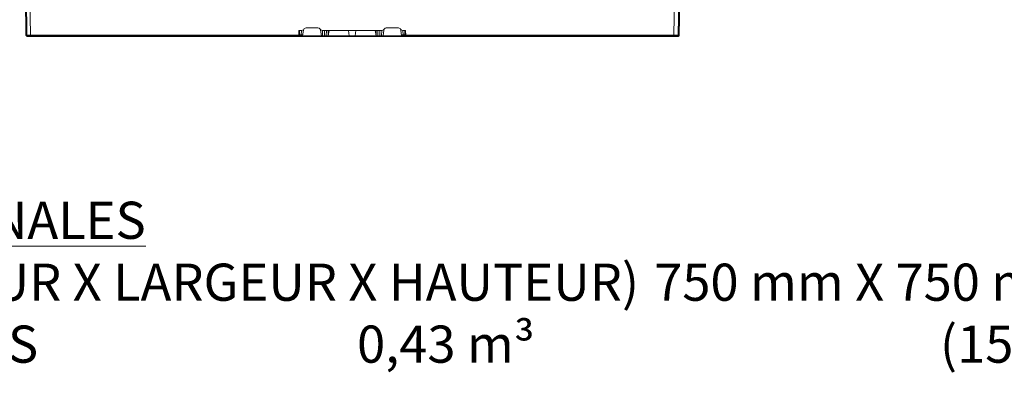
# Model space of a CAD drawing. Units: feet. Extents: x -0.8 to 15.8, y -0.3 to 10.3.
# Drawn here: x 4.6 to 6.6, y 2.3 to 3 of the extents above; entities that cross this region are included whole.
import ezdxf

# ---------------------------------------------------------------- set-up
doc = ezdxf.new("R2010")
doc.units = ezdxf.units.FT
doc.header["$MEASUREMENT"] = 0
doc.header["$PDMODE"] = 35
doc.layers.get('0').update_dxf_attribs({"lineweight": 9})
doc.layers.get('Defpoints').update_dxf_attribs({"lineweight": 0})
for name, color, linetype, lineweight in [('UGD - DETAIL 1', 253, 'Continuous', 0), ('UGD - DETAIL TEXT', 7, 'Continuous', 5), ('UGD - DETAILS', 7, 'Continuous', 5)]:
    doc.layers.add(name, color=color, linetype=linetype, lineweight=lineweight)
doc.styles.add('UGD_Standard', font='arial.ttf')
doc.dimstyles.new('UGD_Standard', dxfattribs={"dimtxt": 0.075, "dimasz": 0.075, "dimexe": 0.075, "dimexo": 0.075, "dimgap": 0.075, "dimtad": 0, "dimtih": 1, "dimtoh": 1, "dimlfac": -1, "dimzin": 0, "dimdsep": 46, "dimtxsty": 'UGD_Standard', "dimcen": 0.075, "dimclrd": 7, "dimclre": 7, "dimclrt": 7, "dimadec": 0, "dimazin": 0, "dimtfac": 1, "dimtofl": 0, "dimtmove": 0, "dimatfit": 1, "dimfxl": 1, "dimtfill": 1, "dimtolj": 1, "dimtzin": 0, "dimlwd": -1, "dimlwe": -1, "dimarcsym": 0})

# ---------------------------------------------------------------- blocks, each defined once
blk = doc.blocks.new('sub_AQBX_right')
at = {"linetype": 'Continuous'}
for p, q in [((-75.03, 2.5), (-74.97, -2.4)), ((-74.47, -2.4), (-74.53, 2.5)), ((-0.6, -2.4), (-0.53, 2.5)), ((-0.03, 2.5), (-0.1, -2.4)), ((-43.66, -1.85), (-43.67, -2.4)), ((-43.4, -1.85), (-43.66, -1.85)), ((-43.57, -2.35), (-43.56, -1.85)), ((-43.37, -2.35), (-43.36, -1.85)), ((-43.22, -2.45), (-43.13, -1.81)), ((-42.83, -1.55), (-41.46, -1.55)), ((-41.07, -2.45), (-41.16, -1.81)), ((-40.92, -1.85), (-40.92, -2.45)), ((-34.18, -1.85), (-40.88, -1.85)), ((-40.72, -1.85), (-40.72, -2.45)), ((-40.5, -2.45), (-40.49, -1.85)), ((-40.3, -2.45), (-40.29, -1.85)), ((-40.18, -1.85), (-40.27, -2.45)), ((-37.87, -2.45), (-37.95, -1.85)), ((-37.19, -2.45), (-37.11, -1.85)), ((-34.88, -1.85), (-34.79, -2.45)), ((-34.77, -2.45), (-34.77, -1.85)), ((-34.57, -2.45), (-34.57, -1.85)), ((-34.34, -1.85), (-34.35, -2.45)), ((-34.14, -1.85), (-34.15, -2.45)), ((-33.99, -2.45), (-33.9, -1.81)), ((-32.23, -1.55), (-33.61, -1.55)), ((-31.85, -2.45), (-31.94, -1.81)), ((-31.69, -2.35), (-31.7, -1.85)), ((-31.66, -1.85), (-31.4, -1.85)), ((-31.49, -2.35), (-31.5, -1.85)), ((-31.4, -1.85), (-31.39, -2.4)), ((-74.92, -2.45), (-0.15, -2.45)), ((-43.67, -2.4), (-74.47, -2.4)), ((-74.47, -2.45), (-74.47, -2.4)), ((-43.67, -2.4), (-43.67, -2.4)), ((-43.67, -2.4), (-43.67, -2.45)), ((-43.37, -2.45), (-43.37, -2.35)), ((-43.2, -2.35), (-43.37, -2.35)), ((-31.86, -2.35), (-31.69, -2.35)), ((-31.69, -2.45), (-31.69, -2.35)), ((-31.39, -2.4), (-0.6, -2.4)), ((-31.39, -2.4), (-31.39, -2.4)), ((-31.39, -2.4), (-31.39, -2.45)), ((-0.6, -2.45), (-0.6, -2.4))]:
    blk.add_line(p, q, dxfattribs=at)
at = {"linetype": 'Continuous', "lineweight": -3}
for p, q in [((-74.97, 2.45), (-74.9, -2.45)), ((0.03, 2.45), (-0.03, -2.45)), ((-74.85, -2.5), (-0.08, -2.5))]:
    blk.add_line(p, q, dxfattribs=at)
at = {"linetype": 'Continuous', "flags": 128}
for points in [[(-74.47, -2.4), (-74.52, -2.4), (-74.56, -2.4), (-74.61, -2.4), (-74.66, -2.4), (-74.7, -2.4), (-74.74, -2.4), (-74.78, -2.4), (-74.82, -2.4), (-74.85, -2.4), (-74.88, -2.4), (-74.91, -2.4), (-74.93, -2.4), (-74.95, -2.4), (-74.96, -2.4), (-74.96, -2.4), (-74.97, -2.4)], [(-43.67, -2.4), (-43.66, -2.4), (-43.65, -2.4), (-43.64, -2.4), (-43.63, -2.4), (-43.62, -2.39), (-43.61, -2.39), (-43.6, -2.39), (-43.6, -2.38), (-43.59, -2.38), (-43.58, -2.38), (-43.58, -2.37), (-43.58, -2.37), (-43.57, -2.36), (-43.57, -2.36), (-43.57, -2.36), (-43.57, -2.35)], [(-43.67, -2.45), (-43.67, -2.45), (-43.67, -2.45), (-43.67, -2.44), (-43.67, -2.44), (-43.67, -2.43), (-43.67, -2.42), (-43.67, -2.42), (-43.67, -2.41), (-43.67, -2.4)], [(-43.37, -2.35), (-43.39, -2.35), (-43.41, -2.35), (-43.43, -2.35), (-43.45, -2.35), (-43.46, -2.35), (-43.48, -2.35), (-43.5, -2.35), (-43.51, -2.35), (-43.52, -2.35), (-43.54, -2.35), (-43.55, -2.35), (-43.55, -2.35), (-43.56, -2.35), (-43.57, -2.35), (-43.57, -2.35), (-43.57, -2.35)], [(-31.69, -2.35), (-31.67, -2.35), (-31.65, -2.35), (-31.63, -2.35), (-31.62, -2.35), (-31.6, -2.35), (-31.58, -2.35), (-31.57, -2.35), (-31.55, -2.35), (-31.54, -2.35), (-31.53, -2.35), (-31.52, -2.35), (-31.51, -2.35), (-31.5, -2.35), (-31.5, -2.35), (-31.49, -2.35), (-31.49, -2.35)], [(-31.39, -2.4), (-31.4, -2.4), (-31.41, -2.4), (-31.43, -2.4), (-31.43, -2.4), (-31.44, -2.39), (-31.45, -2.39), (-31.46, -2.39), (-31.47, -2.38), (-31.47, -2.38), (-31.48, -2.38), (-31.48, -2.37), (-31.49, -2.37), (-31.49, -2.36), (-31.49, -2.36), (-31.49, -2.36), (-31.49, -2.35)], [(-31.39, -2.45), (-31.39, -2.45), (-31.39, -2.45), (-31.39, -2.44), (-31.39, -2.44), (-31.39, -2.43), (-31.39, -2.42), (-31.39, -2.42), (-31.39, -2.41), (-31.39, -2.4)], [(-0.6, -2.4), (-0.55, -2.4), (-0.5, -2.4), (-0.45, -2.4), (-0.4, -2.4), (-0.36, -2.4), (-0.32, -2.4), (-0.28, -2.4), (-0.24, -2.4), (-0.21, -2.4), (-0.18, -2.4), (-0.16, -2.4), (-0.13, -2.4), (-0.12, -2.4), (-0.11, -2.4), (-0.1, -2.4), (-0.1, -2.4)]]:
    blk.add_lwpolyline(points, dxfattribs=at)
at = {"linetype": 'Continuous'}
for centre, radius, start, end in [((-43.4, -1.45), 0.4, 270, 325.1501), ((-42.83, -1.85), 0.3, 90, 171.9999), ((-41.46, -1.85), 0.3, 8.0001, 34.8499), ((-34.18, -1.45), 0.4, 270, 325.1501), ((-33.61, -1.85), 0.3, 90, 145.1501), ((-74.92, -2.4), 0.05, 180.75, 270), ((-43.67, -2.35), 0.1, 270, 359.25)]:
    blk.add_arc(centre, radius, start, end, dxfattribs=at)
at = {"linetype": 'Continuous', "extrusion": (0, 0, -1)}
for centre, radius, start, end in [((41.46, -1.85), 0.3, 90, 145.1501), ((40.88, -1.45), 0.4, 270, 325.1501), ((33.61, -1.85), 0.3, 8.0001, 34.8499), ((32.23, -1.85), 0.3, 90, 171.9999), ((31.66, -1.45), 0.4, 270, 325.1501), ((31.39, -2.35), 0.1, 270, 359.25), ((0.15, -2.4), 0.05, 180.75, 270)]:
    blk.add_arc(centre, radius, start, end, dxfattribs=at)
at = {"linetype": 'Continuous', "lineweight": -3}
blk.add_arc((-74.85, -2.45), 0.05, 180.75, 270, dxfattribs=at)
at = {"linetype": 'Continuous', "lineweight": -3, "extrusion": (0, 0, -1)}
blk.add_arc((0.08, -2.45), 0.05, 180.75, 270, dxfattribs=at)
blk = doc.blocks.new('*D22')
at = {"layer": 'Defpoints', "color": 0, "transparency": 16777216}
for p in [(-6.6065, -6.6514), (-6.3395, -6.6514), (-6.0653, -7.2751)]:
    blk.add_point(p, dxfattribs=at)
at = {"layer": 'UGD - DETAIL TEXT', "color": 7, "transparency": 16777216}
for p, q in [((-6.4145, -6.6514), (-6.6815, -6.6514)), ((-6.6065, -6.7264), (-6.6065, -6.8507)), ((-6.6065, -7.2001), (-6.6065, -7.0757)), ((-6.1403, -7.2751), (-6.6815, -7.2751))]:
    blk.add_line(p, q, dxfattribs=at)
for points in [[(-6.619, -6.7264), (-6.594, -6.7264), (-6.6065, -6.6514)], [(-6.619, -7.2001), (-6.594, -7.2001), (-6.6065, -7.2751)]]:
    blk.add_solid(points, dxfattribs=at)
at = {"layer": 'UGD - DETAIL TEXT', "color": 7, "transparency": 16777216, "insert": (-6.6065, -6.9632), "char_height": 0.075, "attachment_point": 5, "style": 'UGD_Standard', "bg_fill": 3, "box_fill_scale": 1.25, "bg_fill_color": 256, "bg_fill_true_color": 13158600, "bg_fill_transparency": 0}
blk.add_mtext('\\A1;B', dxfattribs=at)
blk = doc.blocks.new('Q_detail_AQBX_techSPEC')
at = {"layer": 'UGD - DETAIL 1', "xscale": 0.01759222361484487, "yscale": 0.01759222361484487, "zscale": 0.01759222361484487}
blk.add_blockref('sub_AQBX_right', (-4.7552, -7.232), dxfattribs=at)
at = {"layer": 'UGD - DETAIL TEXT', "insert": (-7.2285, -7.6101), "char_height": 0.075, "width": 6.301598, "attachment_point": 1, "style": 'UGD_Standard'}
blk.add_mtext('{\\fArial|b1|i0|c0|p34;\\LSPÉCIFICATIONS NOMINALES}\\PDIMENSIONS (LONGUEUR X LARGEUR X HAUTEUR)^I^I750 mm X 750 mm X 800 mm^I^I(29,5 po X 29,5 po X 31,5 po)\\PSTOCKAGE DE MODULES^I^I^I^I^I^I0,43 m³^I^I^I^I^I(15,26 pi³)', dxfattribs=at)
at = {"layer": 'UGD - DETAIL TEXT'}
dim = blk.add_linear_dim(base=(-6.6065, -6.6514), p1=(-6.0653, -7.2751), p2=(-6.3395, -6.6514), angle=90, text='B', dimstyle='UGD_Standard', dxfattribs=at)
dim.commit()
dim.dimension.update_dxf_attribs({"geometry": '*D22', "text_midpoint": (-6.6065, -6.9632)})

msp = doc.modelspace()

# ---------------------------------------------------------------- block references
at = {"layer": 'UGD - DETAILS'}
msp.add_blockref('Q_detail_AQBX_techSPEC', (10.6875, 10.25), dxfattribs=at)

doc.saveas('drawing.dxf')
